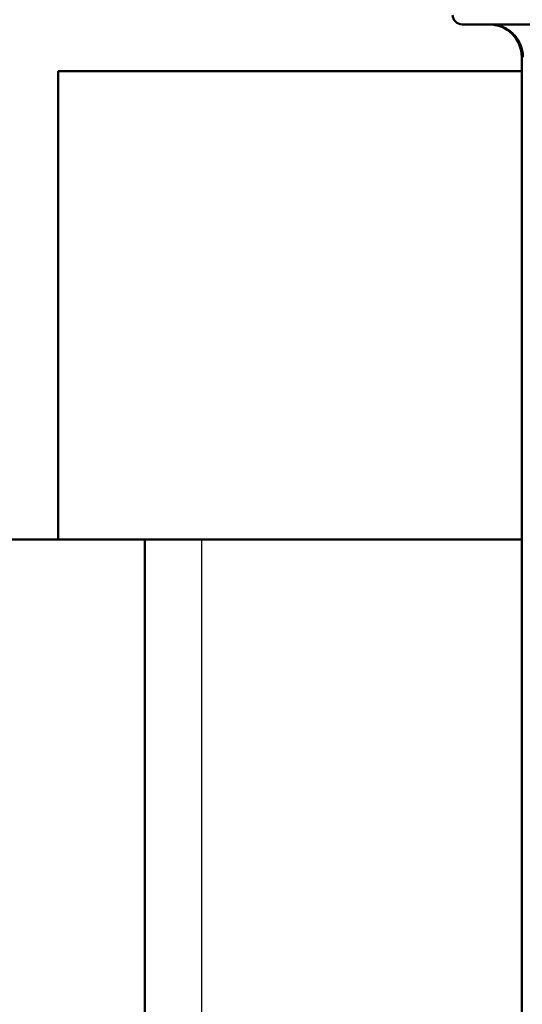
# Model space of a CAD drawing. Units: millimetres. Extents: x 0 to 2100, y 0 to 2970.
# Drawn here: x 436 to 447, y 1710 to 1731 of the extents above; entities that cross this region are included whole.
import ezdxf

# ---------------------------------------------------------------- set-up
doc = ezdxf.new("R2010")
doc.units = ezdxf.units.MM
doc.header["$LTSCALE"] = 10
for name, color, linetype, lineweight in [('Hatch', 7, 'Continuous', 9), ('Threads(ISO)', 7, 'Continuous', 25), ('Visible Edges(ISO)', 7, 'Continuous', 50), ('Visible Tangent Edges(ISO)', 7, 'Continuous', 25)]:
    doc.layers.add(name, color=color, linetype=linetype, lineweight=lineweight)

msp = doc.modelspace()

# ---------------------------------------------------------------- hatches: boundary and pattern name
at = {"layer": 'Hatch'}
h = msp.add_hatch(dxfattribs=at)
h.set_pattern_fill('ANSI31', color=256, scale=254, style=0)
h.set_pattern_definition([(45, (0, 0), (-22.45064, 22.45064), [])])
edge = h.paths.add_edge_path()
edge.add_line((441.727, 1750.106), (431.852, 1750.106))
edge.add_line((431.852, 1750.106), (398.052, 1750.106))
edge.add_line((398.052, 1750.106), (398.052, 1720.106))
edge.add_line((398.052, 1720.106), (408.052, 1720.106))
edge.add_line((408.052, 1720.106), (427.052, 1720.106))
edge.add_line((427.052, 1720.106), (436.653, 1720.106))
edge.add_line((436.653, 1720.106), (436.653, 1730.106))
edge.add_line((436.653, 1730.106), (446.552, 1730.106))
edge.add_line((446.552, 1730.106), (446.552, 1730.406))
edge.add_ellipse((445.852, 1730.406), major_axis=(-0.7, 0), ratio=0.999962, start_angle=180, end_angle=270)
edge.add_line((445.852, 1731.106), (445.277, 1731.106))
edge.add_ellipse((445.277, 1731.306), major_axis=(-0.2, 0), ratio=1, start_angle=0, end_angle=90, ccw=False)
edge.add_line((445.077, 1731.306), (445.077, 1733.606))
edge.add_ellipse((444.577, 1733.606), major_axis=(0.5, 0), ratio=1, start_angle=0, end_angle=90)
edge.add_line((444.577, 1734.106), (442.077, 1734.106))
edge.add_line((442.077, 1734.106), (442.077, 1737.606))
edge.add_line((442.077, 1737.606), (441.727, 1737.606))
edge.add_line((441.727, 1737.606), (441.727, 1750.106))

# ---------------------------------------------------------------- linework, layer by layer
at = {"layer": 'Threads(ISO)'}
msp.add_line((439.716, 1720.106), (439.716, 1690.106), dxfattribs=at)
at = {"layer": 'Visible Edges(ISO)'}
for p, q in [((462.252, 1731.106), (445.277, 1731.106)), ((446.552, 1660.806), (446.552, 1730.406)), ((436.653, 1720.106), (436.653, 1730.106)), ((436.653, 1730.106), (446.552, 1730.106)), ((398.052, 1720.106), (436.653, 1720.106)), ((446.552, 1720.106), (436.653, 1720.106)), ((438.506, 1720.106), (438.506, 1691.106))]:
    msp.add_line(p, q, dxfattribs=at)
msp.add_arc((445.277, 1731.306), 0.2, 180, 270, dxfattribs=at)
msp.add_ellipse((445.852, 1730.406), major_axis=(-0.7, 0), ratio=0.999962, start_param=3.141593, end_param=4.712389, dxfattribs=at)
msp.add_open_spline([(445.877, 1731.106), (445.878, 1731.106), (445.879, 1731.106), (445.928, 1731.106), (445.975, 1731.101), (446.068, 1731.081), (446.113, 1731.066), (446.24, 1731.011), (446.315, 1730.959), (446.441, 1730.828), (446.491, 1730.752), (446.558, 1730.585), (446.576, 1730.496), (446.576, 1730.406)], degree=3, knots=[-0.0003895, -0.0003895, -0.0003895, -0.0003895, 0, 0, 0.0144147, 0.0144147, 0.0288175, 0.0288175, 0.0564142, 0.0564142, 0.0836163, 0.0836163, 0.1106165, 0.1106165, 0.1106165, 0.1106165], dxfattribs=at)
at = {"layer": 'Visible Tangent Edges(ISO)'}
msp.add_line((446.552, 1730.406), (446.576, 1730.406), dxfattribs=at)

doc.saveas('drawing.dxf')
